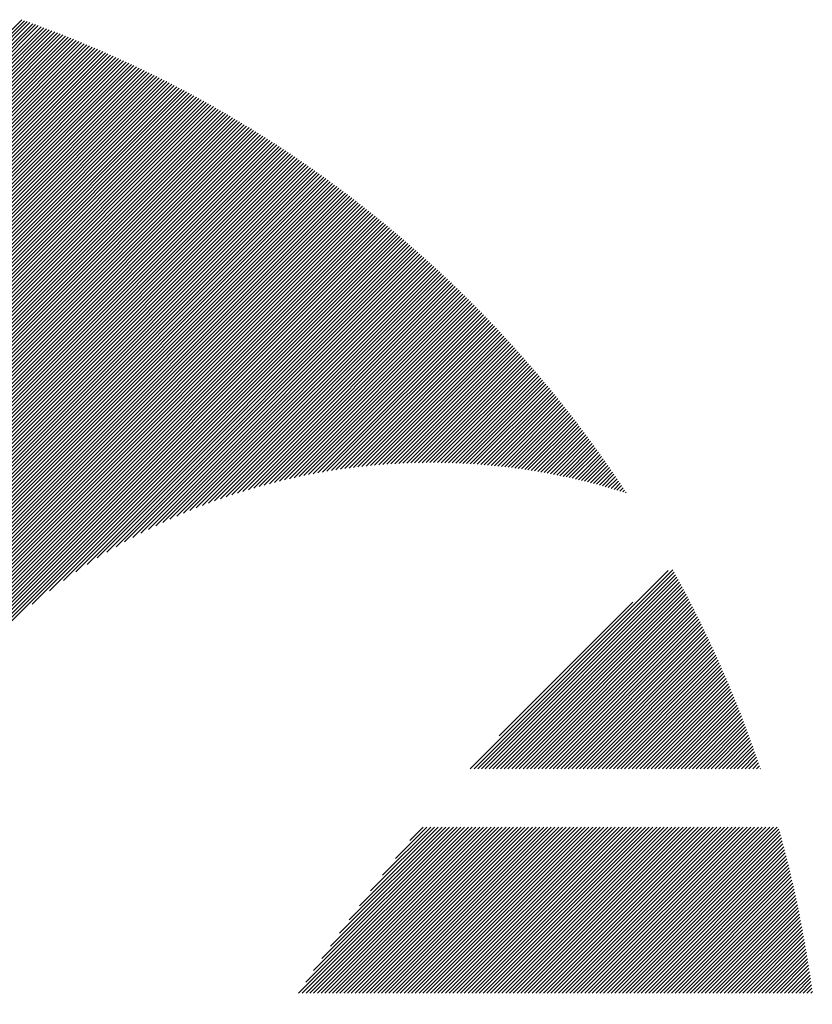
# Model space of a CAD drawing. Units: millimetres. Extents: x -326 to 313, y -205 to 255.
# Drawn here: x -292 to -279, y -121 to -105 of the extents above; entities that cross this region are included whole.
import ezdxf

# ---------------------------------------------------------------- set-up
doc = ezdxf.new("R2010")
doc.units = ezdxf.units.MM
doc.layers.add('CAXA0', color=7, linetype='Continuous', lineweight=70)
doc.layers.add('CAXA5', color=4, linetype='Continuous', lineweight=25)

# ---------------------------------------------------------------- blocks, each defined once
blk = doc.blocks.new('CAXBLOCK42')
at = {"layer": 'CAXA0', "color": 0, "linetype": 'Continuous', "lineweight": 25}
for p, q in [((-298.988, -111.521), (-292.359, -104.893)), ((-298.988, -111.584), (-292.313, -104.909)), ((-298.988, -111.647), (-292.267, -104.925)), ((-298.988, -111.71), (-292.22, -104.942)), ((-298.988, -111.772), (-292.174, -104.959)), ((-298.988, -111.835), (-292.128, -104.975)), ((-298.988, -111.898), (-292.082, -104.992)), ((-298.988, -111.961), (-292.036, -105.009)), ((-298.988, -112.024), (-291.99, -105.026)), ((-298.988, -112.087), (-291.944, -105.043)), ((-298.988, -112.15), (-291.899, -105.061)), ((-298.988, -112.213), (-291.853, -105.078)), ((-298.988, -112.275), (-291.808, -105.095)), ((-298.988, -112.338), (-291.762, -105.113)), ((-298.988, -112.401), (-291.717, -105.13)), ((-298.988, -112.464), (-291.672, -105.148)), ((-298.988, -112.527), (-291.627, -105.166)), ((-298.988, -112.59), (-291.582, -105.184)), ((-298.988, -112.653), (-291.537, -105.202)), ((-298.988, -112.715), (-291.492, -105.22)), ((-298.988, -112.778), (-291.448, -105.238)), ((-298.988, -112.841), (-291.403, -105.256)), ((-298.988, -112.904), (-291.358, -105.275)), ((-298.988, -112.967), (-291.314, -105.293)), ((-298.988, -113.03), (-291.269, -105.311)), ((-298.988, -113.093), (-291.225, -105.33)), ((-298.988, -113.156), (-291.181, -105.349)), ((-298.988, -113.218), (-291.137, -105.367)), ((-298.988, -113.281), (-291.093, -105.386)), ((-298.988, -113.344), (-291.049, -105.405)), ((-298.988, -113.407), (-291.005, -105.424)), ((-298.988, -113.47), (-290.961, -105.443)), ((-298.988, -113.533), (-290.918, -105.463)), ((-298.988, -113.596), (-290.874, -105.482)), ((-298.988, -113.658), (-290.831, -105.501)), ((-298.988, -113.721), (-290.787, -105.521)), ((-298.988, -113.784), (-290.744, -105.54)), ((-298.988, -113.847), (-290.701, -105.56)), ((-298.988, -113.91), (-290.657, -105.58)), ((-298.988, -113.973), (-290.614, -105.599)), ((-298.988, -114.036), (-290.571, -105.619)), ((-298.988, -114.099), (-290.528, -105.639)), ((-298.988, -114.161), (-290.486, -105.659)), ((-298.988, -114.224), (-290.443, -105.679)), ((-298.988, -114.287), (-290.4, -105.7)), ((-298.988, -114.35), (-290.358, -105.72)), ((-298.988, -114.413), (-290.315, -105.74)), ((-298.988, -114.476), (-290.273, -105.761)), ((-298.988, -114.539), (-290.23, -105.781)), ((-298.988, -114.601), (-290.188, -105.802)), ((-298.988, -114.664), (-290.146, -105.823)), ((-298.988, -114.727), (-290.104, -105.843)), ((-298.988, -114.79), (-290.062, -105.864)), ((-298.988, -114.853), (-290.02, -105.885)), ((-298.988, -114.916), (-289.978, -105.906)), ((-298.988, -114.979), (-289.937, -105.927)), ((-298.988, -115.042), (-289.895, -105.949)), ((-298.988, -115.104), (-289.853, -105.97)), ((-298.988, -115.167), (-289.812, -105.991)), ((-298.988, -115.23), (-289.77, -106.013)), ((-298.988, -115.293), (-289.729, -106.034)), ((-298.988, -115.356), (-289.688, -106.056)), ((-298.988, -115.419), (-289.647, -106.077)), ((-298.988, -115.482), (-289.605, -106.099)), ((-298.988, -115.544), (-289.564, -106.121)), ((-298.988, -115.607), (-289.524, -106.143)), ((-298.988, -115.67), (-289.483, -106.165)), ((-298.988, -115.733), (-289.442, -106.187)), ((-298.988, -115.796), (-289.401, -106.209)), ((-298.988, -115.859), (-289.361, -106.231)), ((-298.988, -115.922), (-289.32, -106.254)), ((-298.988, -115.985), (-289.28, -106.276)), ((-298.988, -116.047), (-289.239, -106.299)), ((-298.988, -116.11), (-289.199, -106.321)), ((-298.988, -116.173), (-289.159, -106.344)), ((-298.988, -116.236), (-289.118, -106.367)), ((-298.988, -116.299), (-289.078, -106.389)), ((-298.988, -116.362), (-289.038, -106.412)), ((-298.988, -116.425), (-288.998, -106.435)), ((-298.988, -116.487), (-288.959, -106.458)), ((-298.988, -116.55), (-288.919, -106.481)), ((-298.988, -116.613), (-288.879, -106.504)), ((-298.988, -116.676), (-288.84, -106.528)), ((-298.988, -116.739), (-288.8, -106.551)), ((-298.988, -116.802), (-288.761, -106.574)), ((-298.988, -116.865), (-288.721, -106.598)), ((-298.988, -116.928), (-288.682, -106.622)), ((-298.988, -116.99), (-288.643, -106.645)), ((-298.988, -117.053), (-288.604, -106.669)), ((-298.988, -117.116), (-288.564, -106.693)), ((-298.988, -117.179), (-288.525, -106.717)), ((-298.988, -117.242), (-288.487, -106.741)), ((-298.988, -117.305), (-288.448, -106.765)), ((-298.988, -117.368), (-288.409, -106.789)), ((-298.988, -117.43), (-288.37, -106.813)), ((-298.988, -117.493), (-288.332, -106.837)), ((-298.988, -117.556), (-288.293, -106.861)), ((-298.988, -117.619), (-288.255, -106.886)), ((-298.988, -117.682), (-288.216, -106.91)), ((-298.988, -117.745), (-288.178, -106.935)), ((-298.988, -117.808), (-288.14, -106.959)), ((-298.988, -117.871), (-288.101, -106.984)), ((-298.988, -117.933), (-288.063, -107.009)), ((-298.988, -117.996), (-288.025, -107.034)), ((-298.988, -118.059), (-287.987, -107.059)), ((-298.988, -118.122), (-287.95, -107.084)), ((-298.988, -118.185), (-287.912, -107.109)), ((-298.988, -118.248), (-287.874, -107.134)), ((-298.988, -118.311), (-287.836, -107.159)), ((-298.988, -118.373), (-287.799, -107.184)), ((-298.988, -118.436), (-287.761, -107.21)), ((-298.988, -118.499), (-287.724, -107.235)), ((-298.988, -118.562), (-287.687, -107.261)), ((-298.988, -118.625), (-287.649, -107.286)), ((-298.988, -118.688), (-287.612, -107.312)), ((-298.988, -118.751), (-287.575, -107.338)), ((-298.988, -118.814), (-287.538, -107.363)), ((-298.988, -118.876), (-287.501, -107.389)), ((-298.988, -118.939), (-287.464, -107.415)), ((-298.988, -119.002), (-287.427, -107.441)), ((-298.988, -119.065), (-287.39, -107.467)), ((-298.988, -119.128), (-287.354, -107.494)), ((-298.988, -119.191), (-287.317, -107.52)), ((-298.988, -119.254), (-287.28, -107.546)), ((-298.988, -119.316), (-287.244, -107.573)), ((-298.988, -119.379), (-287.208, -107.599)), ((-298.988, -119.442), (-287.171, -107.626)), ((-298.988, -119.505), (-287.135, -107.652)), ((-298.988, -119.568), (-287.099, -107.679)), ((-298.988, -119.631), (-287.063, -107.706)), ((-298.988, -119.694), (-287.027, -107.732)), ((-298.988, -119.756), (-286.991, -107.759)), ((-298.988, -119.819), (-286.955, -107.786)), ((-298.988, -119.882), (-286.919, -107.813)), ((-298.988, -119.945), (-286.883, -107.84)), ((-298.988, -120.008), (-286.848, -107.868)), ((-298.988, -120.071), (-286.812, -107.895)), ((-298.988, -120.134), (-286.776, -107.922)), ((-298.988, -120.197), (-286.741, -107.95)), ((-298.988, -120.259), (-286.706, -107.977)), ((-298.988, -120.322), (-286.67, -108.005)), ((-298.988, -120.385), (-286.635, -108.032)), ((-298.988, -120.448), (-286.6, -108.06)), ((-298.988, -120.511), (-286.565, -108.088)), ((-298.988, -120.574), (-286.53, -108.116)), ((-298.988, -120.637), (-286.495, -108.143)), ((-298.988, -120.699), (-286.46, -108.171)), ((-298.988, -120.762), (-286.425, -108.199)), ((-298.988, -120.825), (-286.39, -108.228)), ((-298.988, -120.888), (-286.356, -108.256)), ((-298.988, -120.951), (-286.321, -108.284)), ((-298.988, -121.014), (-286.286, -108.312)), ((-298.988, -121.077), (-286.252, -108.341)), ((-298.988, -121.14), (-286.217, -108.369)), ((-298.988, -121.202), (-286.183, -108.398)), ((-298.988, -121.265), (-286.149, -108.426)), ((-298.988, -121.328), (-286.115, -108.455)), ((-292.62, -115.024), (-286.081, -108.484)), ((-292.183, -114.649), (-286.047, -108.513)), ((-291.895, -114.424), (-286.013, -108.541)), ((-291.659, -114.251), (-285.979, -108.57)), ((-291.453, -114.108), (-285.945, -108.599)), ((-291.267, -113.985), (-285.911, -108.629)), ((-291.096, -113.876), (-285.877, -108.658)), ((-290.936, -113.779), (-285.844, -108.687)), ((-290.784, -113.69), (-285.81, -108.716)), ((-290.64, -113.609), (-285.777, -108.746)), ((-290.503, -113.534), (-285.743, -108.775)), ((-290.37, -113.465), (-285.71, -108.805)), ((-290.243, -113.4), (-285.677, -108.834)), ((-290.119, -113.34), (-285.643, -108.864)), ((-290, -113.283), (-285.61, -108.894)), ((-289.883, -113.229), (-285.577, -108.923)), ((-289.77, -113.179), (-285.544, -108.953)), ((-289.659, -113.131), (-285.511, -108.983)), ((-289.551, -113.086), (-285.479, -109.013)), ((-289.445, -113.043), (-285.446, -109.043)), ((-289.341, -113.002), (-285.413, -109.073)), ((-289.24, -112.963), (-285.38, -109.104)), ((-289.14, -112.926), (-285.348, -109.134)), ((-289.042, -112.891), (-285.315, -109.164)), ((-288.945, -112.857), (-285.283, -109.195)), ((-288.851, -112.825), (-285.251, -109.225)), ((-288.757, -112.795), (-285.218, -109.256)), ((-288.665, -112.766), (-285.186, -109.287)), ((-288.575, -112.738), (-285.154, -109.317)), ((-288.485, -112.711), (-285.122, -109.348)), ((-288.397, -112.686), (-285.09, -109.379)), ((-288.31, -112.662), (-285.058, -109.41)), ((-288.224, -112.639), (-285.026, -109.441)), ((-288.139, -112.616), (-284.994, -109.472)), ((-288.055, -112.595), (-284.962, -109.503)), ((-287.972, -112.575), (-284.931, -109.534)), ((-287.89, -112.556), (-284.899, -109.565)), ((-287.808, -112.538), (-284.868, -109.597)), ((-287.728, -112.52), (-284.836, -109.628)), ((-287.648, -112.503), (-284.805, -109.66)), ((-287.57, -112.487), (-284.773, -109.691)), ((-287.492, -112.472), (-284.742, -109.723)), ((-287.414, -112.458), (-284.711, -109.755)), ((-287.338, -112.444), (-284.68, -109.786)), ((-287.262, -112.431), (-284.649, -109.818)), ((-287.187, -112.419), (-284.618, -109.85)), ((-287.112, -112.407), (-284.587, -109.882)), ((-287.038, -112.396), (-284.556, -109.914)), ((-286.965, -112.386), (-284.526, -109.946)), ((-286.892, -112.376), (-284.495, -109.978)), ((-286.82, -112.367), (-284.464, -110.011)), ((-286.749, -112.358), (-284.434, -110.043)), ((-286.678, -112.35), (-284.403, -110.075)), ((-286.607, -112.343), (-284.373, -110.108)), ((-286.538, -112.335), (-284.342, -110.14)), ((-286.468, -112.329), (-284.312, -110.173)), ((-286.399, -112.323), (-284.282, -110.206)), ((-286.331, -112.317), (-284.252, -110.238)), ((-286.263, -112.312), (-284.222, -110.271)), ((-286.196, -112.308), (-284.192, -110.304)), ((-286.129, -112.304), (-284.162, -110.337)), ((-286.062, -112.3), (-284.132, -110.37)), ((-285.996, -112.297), (-284.102, -110.403)), ((-285.93, -112.294), (-284.073, -110.436)), ((-285.865, -112.292), (-284.043, -110.47)), ((-285.8, -112.29), (-284.013, -110.503)), ((-285.736, -112.288), (-283.984, -110.536)), ((-285.672, -112.287), (-283.954, -110.57)), ((-285.608, -112.286), (-283.925, -110.603)), ((-285.545, -112.286), (-283.896, -110.637)), ((-285.482, -112.286), (-283.867, -110.67)), ((-285.42, -112.286), (-283.837, -110.704)), ((-285.357, -112.287), (-283.808, -110.738)), ((-285.296, -112.288), (-283.779, -110.772)), ((-285.234, -112.289), (-283.75, -110.806)), ((-285.173, -112.291), (-283.722, -110.84)), ((-285.112, -112.293), (-283.693, -110.874)), ((-285.052, -112.296), (-283.664, -110.908)), ((-284.992, -112.299), (-283.635, -110.942)), ((-284.932, -112.302), (-283.607, -110.976)), ((-284.873, -112.305), (-283.578, -111.011)), ((-284.814, -112.309), (-283.55, -111.045)), ((-284.755, -112.313), (-283.522, -111.08)), ((-284.696, -112.317), (-283.493, -111.114)), ((-284.638, -112.322), (-283.465, -111.149)), ((-284.58, -112.327), (-283.437, -111.184)), ((-284.522, -112.332), (-283.409, -111.218)), ((-284.465, -112.338), (-283.381, -111.253)), ((-284.408, -112.343), (-283.353, -111.288)), ((-284.351, -112.35), (-283.325, -111.323)), ((-284.295, -112.356), (-283.297, -111.358)), ((-284.239, -112.363), (-283.269, -111.393)), ((-284.183, -112.369), (-283.242, -111.429)), ((-284.127, -112.377), (-283.214, -111.464)), ((-284.072, -112.384), (-283.187, -111.499)), ((-284.016, -112.392), (-283.159, -111.535)), ((-283.962, -112.4), (-283.132, -111.57)), ((-283.907, -112.408), (-283.105, -111.606)), ((-283.853, -112.417), (-283.077, -111.641)), ((-283.798, -112.425), (-283.05, -111.677)), ((-283.744, -112.434), (-283.023, -111.713)), ((-283.691, -112.443), (-282.996, -111.749)), ((-283.637, -112.453), (-282.969, -111.785)), ((-283.584, -112.463), (-282.942, -111.821)), ((-283.531, -112.473), (-282.916, -111.857)), ((-283.479, -112.483), (-282.889, -111.893)), ((-283.426, -112.493), (-282.862, -111.929)), ((-283.374, -112.504), (-282.836, -111.965)), ((-283.322, -112.515), (-282.809, -112.002)), ((-283.27, -112.526), (-282.783, -112.038)), ((-283.219, -112.537), (-282.756, -112.075)), ((-283.167, -112.548), (-282.73, -112.111)), ((-283.116, -112.56), (-282.704, -112.148)), ((-283.065, -112.572), (-282.678, -112.185)), ((-283.014, -112.584), (-282.652, -112.222)), ((-282.964, -112.597), (-282.626, -112.258)), ((-282.914, -112.609), (-282.6, -112.295)), ((-282.864, -112.622), (-282.574, -112.332)), ((-282.814, -112.635), (-282.548, -112.369)), ((-282.764, -112.648), (-282.522, -112.407)), ((-282.715, -112.662), (-282.497, -112.444)), ((-282.665, -112.675), (-282.471, -112.481)), ((-282.616, -112.689), (-282.446, -112.519)), ((-282.567, -112.703), (-282.42, -112.556)), ((-282.519, -112.717), (-282.395, -112.594)), ((-282.47, -112.732), (-282.37, -112.631)), ((-282.422, -112.746), (-282.345, -112.669)), ((-282.374, -112.761), (-282.319, -112.707)), ((-282.326, -112.776), (-282.294, -112.744)), ((-282.278, -112.791), (-282.269, -112.782))]:
    blk.add_line(p, q, dxfattribs=at)
blk = doc.blocks.new('CAXBLOCK50')
at = {"layer": 'CAXA0', "color": 0, "linetype": 'Continuous', "lineweight": 25}
for p, q in [((-284.87, -117.395), (-281.565, -114.089)), ((-284.807, -117.395), (-281.488, -114.076)), ((-284.744, -117.395), (-281.466, -114.116)), ((-284.681, -117.395), (-281.443, -114.157)), ((-284.619, -117.395), (-281.421, -114.197)), ((-284.556, -117.395), (-281.399, -114.238)), ((-284.493, -117.395), (-281.377, -114.279)), ((-284.43, -117.395), (-281.355, -114.32)), ((-284.367, -117.395), (-281.333, -114.361)), ((-284.304, -117.395), (-281.311, -114.402)), ((-284.241, -117.395), (-281.29, -114.443)), ((-284.179, -117.395), (-281.268, -114.484)), ((-284.116, -117.395), (-281.246, -114.525)), ((-284.386, -116.847), (-282.156, -114.618)), ((-284.053, -117.395), (-281.225, -114.567)), ((-283.99, -117.395), (-281.203, -114.608)), ((-283.927, -117.395), (-281.182, -114.65)), ((-283.864, -117.395), (-281.161, -114.691)), ((-283.801, -117.395), (-281.14, -114.733)), ((-283.738, -117.395), (-281.119, -114.775)), ((-283.676, -117.395), (-281.098, -114.817)), ((-283.613, -117.395), (-281.077, -114.859)), ((-283.55, -117.395), (-281.056, -114.901)), ((-283.487, -117.395), (-281.035, -114.943)), ((-283.424, -117.395), (-281.014, -114.985)), ((-283.361, -117.395), (-280.994, -115.027)), ((-283.298, -117.395), (-280.973, -115.07)), ((-283.236, -117.395), (-280.953, -115.112)), ((-283.173, -117.395), (-280.933, -115.155)), ((-283.11, -117.395), (-280.912, -115.197)), ((-283.047, -117.395), (-280.892, -115.24)), ((-282.984, -117.395), (-280.872, -115.283)), ((-282.921, -117.395), (-280.852, -115.325)), ((-282.858, -117.395), (-280.832, -115.368)), ((-282.795, -117.395), (-280.812, -115.411)), ((-282.733, -117.395), (-280.793, -115.455)), ((-282.67, -117.395), (-280.773, -115.498)), ((-282.607, -117.395), (-280.753, -115.541)), ((-282.544, -117.395), (-280.734, -115.584)), ((-282.481, -117.395), (-280.714, -115.628)), ((-282.418, -117.395), (-280.695, -115.671)), ((-282.355, -117.395), (-280.676, -115.715)), ((-282.293, -117.395), (-280.657, -115.759)), ((-282.23, -117.395), (-280.638, -115.803)), ((-282.167, -117.395), (-280.619, -115.846)), ((-282.104, -117.395), (-280.6, -115.89)), ((-282.041, -117.395), (-280.581, -115.934)), ((-281.978, -117.395), (-280.562, -115.979)), ((-281.915, -117.395), (-280.544, -116.023)), ((-281.852, -117.395), (-280.525, -116.067)), ((-281.79, -117.395), (-280.507, -116.112)), ((-281.727, -117.395), (-280.488, -116.156)), ((-281.664, -117.395), (-280.47, -116.201)), ((-281.601, -117.395), (-280.452, -116.245)), ((-281.538, -117.395), (-280.434, -116.29)), ((-281.475, -117.395), (-280.416, -116.335)), ((-281.412, -117.395), (-280.398, -116.38)), ((-281.35, -117.395), (-280.38, -116.425)), ((-281.287, -117.395), (-280.362, -116.47)), ((-281.224, -117.395), (-280.344, -116.515)), ((-281.161, -117.395), (-280.327, -116.561)), ((-281.098, -117.395), (-280.309, -116.606)), ((-281.035, -117.395), (-280.292, -116.651)), ((-280.972, -117.395), (-280.275, -116.697)), ((-280.909, -117.395), (-280.258, -116.743)), ((-280.847, -117.395), (-280.24, -116.788)), ((-280.784, -117.395), (-280.223, -116.834)), ((-280.721, -117.395), (-280.207, -116.88)), ((-280.658, -117.395), (-280.19, -116.926)), ((-280.595, -117.395), (-280.173, -116.972)), ((-280.532, -117.395), (-280.156, -117.019)), ((-280.469, -117.395), (-280.14, -117.065)), ((-280.407, -117.395), (-280.123, -117.111)), ((-280.344, -117.395), (-280.107, -117.158)), ((-280.281, -117.395), (-280.091, -117.205)), ((-280.218, -117.395), (-280.075, -117.251)), ((-280.155, -117.395), (-280.059, -117.298)), ((-280.092, -117.395), (-280.043, -117.345)), ((-280.029, -117.395), (-280.027, -117.392)), ((-287.737, -121.141), (-284.965, -118.369)), ((-287.674, -121.141), (-284.902, -118.369)), ((-287.618, -120.96), (-285.027, -118.369)), ((-287.611, -121.141), (-284.839, -118.369)), ((-287.548, -121.141), (-284.776, -118.369)), ((-287.487, -120.766), (-285.09, -118.369)), ((-287.485, -121.141), (-284.713, -118.369)), ((-287.422, -121.141), (-284.65, -118.369)), ((-287.359, -121.141), (-284.587, -118.369)), ((-287.349, -120.565), (-285.153, -118.369)), ((-287.297, -121.141), (-284.524, -118.369)), ((-287.234, -121.141), (-284.462, -118.369)), ((-287.204, -120.357), (-285.216, -118.369)), ((-287.171, -121.141), (-284.399, -118.369)), ((-287.108, -121.141), (-284.336, -118.369)), ((-287.051, -120.142), (-285.279, -118.369)), ((-287.045, -121.141), (-284.273, -118.369)), ((-286.982, -121.141), (-284.21, -118.369)), ((-286.919, -121.141), (-284.147, -118.369)), ((-286.89, -119.917), (-285.342, -118.369)), ((-286.857, -121.141), (-284.084, -118.369)), ((-286.794, -121.141), (-284.022, -118.369)), ((-286.731, -121.141), (-283.959, -118.369)), ((-286.718, -119.682), (-285.405, -118.369)), ((-286.668, -121.141), (-283.896, -118.369)), ((-286.605, -121.141), (-283.833, -118.369)), ((-286.542, -121.141), (-283.77, -118.369)), ((-286.534, -119.435), (-285.467, -118.369)), ((-286.479, -121.141), (-283.707, -118.369)), ((-286.416, -121.141), (-283.644, -118.369)), ((-286.354, -121.141), (-283.582, -118.369)), ((-286.335, -119.174), (-285.53, -118.369)), ((-286.291, -121.141), (-283.519, -118.369)), ((-286.228, -121.141), (-283.456, -118.369)), ((-286.165, -121.141), (-283.393, -118.369)), ((-286.119, -118.895), (-285.593, -118.369)), ((-286.102, -121.141), (-283.33, -118.369)), ((-286.039, -121.141), (-283.267, -118.369)), ((-285.976, -121.141), (-283.204, -118.369)), ((-285.914, -121.141), (-283.141, -118.369)), ((-285.879, -118.593), (-285.656, -118.369)), ((-285.851, -121.141), (-283.079, -118.369)), ((-285.788, -121.141), (-283.016, -118.369)), ((-285.725, -121.141), (-282.953, -118.369)), ((-285.662, -121.141), (-282.89, -118.369)), ((-285.599, -121.141), (-282.827, -118.369)), ((-285.536, -121.141), (-282.764, -118.369)), ((-285.473, -121.141), (-282.701, -118.369)), ((-285.411, -121.141), (-282.639, -118.369)), ((-285.348, -121.141), (-282.576, -118.369)), ((-285.285, -121.141), (-282.513, -118.369)), ((-285.222, -121.141), (-282.45, -118.369)), ((-285.159, -121.141), (-282.387, -118.369)), ((-285.096, -121.141), (-282.324, -118.369)), ((-285.033, -121.141), (-282.261, -118.369)), ((-284.971, -121.141), (-282.198, -118.369)), ((-284.908, -121.141), (-282.136, -118.369)), ((-284.845, -121.141), (-282.073, -118.369)), ((-284.782, -121.141), (-282.01, -118.369)), ((-284.719, -121.141), (-281.947, -118.369)), ((-284.656, -121.141), (-281.884, -118.369)), ((-284.593, -121.141), (-281.821, -118.369)), ((-284.531, -121.141), (-281.758, -118.369)), ((-284.468, -121.141), (-281.696, -118.369)), ((-284.405, -121.141), (-281.633, -118.369)), ((-284.342, -121.141), (-281.57, -118.369)), ((-284.279, -121.141), (-281.507, -118.369)), ((-284.216, -121.141), (-281.444, -118.369)), ((-284.153, -121.141), (-281.381, -118.369)), ((-284.09, -121.141), (-281.318, -118.369)), ((-284.028, -121.141), (-281.255, -118.369)), ((-283.965, -121.141), (-281.193, -118.369)), ((-283.902, -121.141), (-281.13, -118.369)), ((-283.839, -121.141), (-281.067, -118.369)), ((-283.776, -121.141), (-281.004, -118.369)), ((-283.713, -121.141), (-280.941, -118.369)), ((-283.65, -121.141), (-280.878, -118.369)), ((-283.588, -121.141), (-280.815, -118.369)), ((-283.525, -121.141), (-280.753, -118.369)), ((-283.462, -121.141), (-280.69, -118.369)), ((-283.399, -121.141), (-280.627, -118.369)), ((-283.336, -121.141), (-280.564, -118.369)), ((-283.273, -121.141), (-280.501, -118.369)), ((-283.21, -121.141), (-280.438, -118.369)), ((-283.147, -121.141), (-280.375, -118.369)), ((-283.085, -121.141), (-280.312, -118.369)), ((-283.022, -121.141), (-280.25, -118.369)), ((-282.959, -121.141), (-280.187, -118.369)), ((-282.896, -121.141), (-280.124, -118.369)), ((-282.833, -121.141), (-280.061, -118.369)), ((-282.77, -121.141), (-279.998, -118.369)), ((-282.707, -121.141), (-279.935, -118.369)), ((-282.645, -121.141), (-279.872, -118.369)), ((-282.582, -121.141), (-279.81, -118.369)), ((-282.519, -121.141), (-279.747, -118.369)), ((-282.456, -121.141), (-279.717, -118.402)), ((-282.393, -121.141), (-279.703, -118.451)), ((-282.33, -121.141), (-279.689, -118.501)), ((-282.267, -121.141), (-279.676, -118.55)), ((-282.204, -121.141), (-279.663, -118.6)), ((-282.142, -121.141), (-279.65, -118.649)), ((-282.079, -121.141), (-279.636, -118.699)), ((-282.016, -121.141), (-279.623, -118.749)), ((-281.953, -121.141), (-279.611, -118.799)), ((-281.89, -121.141), (-279.598, -118.849)), ((-281.827, -121.141), (-279.585, -118.899)), ((-281.764, -121.141), (-279.573, -118.95)), ((-281.702, -121.141), (-279.56, -119)), ((-281.639, -121.141), (-279.548, -119.051)), ((-281.576, -121.141), (-279.536, -119.101)), ((-281.513, -121.141), (-279.523, -119.152)), ((-281.45, -121.141), (-279.511, -119.203)), ((-281.387, -121.141), (-279.5, -119.254)), ((-281.324, -121.141), (-279.488, -119.305)), ((-281.261, -121.141), (-279.476, -119.356)), ((-281.199, -121.141), (-279.465, -119.407)), ((-281.136, -121.141), (-279.453, -119.459)), ((-281.073, -121.141), (-279.442, -119.51)), ((-281.01, -121.141), (-279.431, -119.562)), ((-280.947, -121.141), (-279.42, -119.614)), ((-280.884, -121.141), (-279.409, -119.666)), ((-280.821, -121.141), (-279.398, -119.718)), ((-280.759, -121.141), (-279.387, -119.77)), ((-280.696, -121.141), (-279.377, -119.822)), ((-280.633, -121.141), (-279.366, -119.875)), ((-280.57, -121.141), (-279.356, -119.927)), ((-280.507, -121.141), (-279.346, -119.98)), ((-280.444, -121.141), (-279.336, -120.033)), ((-280.381, -121.141), (-279.326, -120.086)), ((-280.318, -121.141), (-279.316, -120.139)), ((-280.256, -121.141), (-279.306, -120.192)), ((-280.193, -121.141), (-279.296, -120.245)), ((-280.13, -121.141), (-279.287, -120.298)), ((-280.067, -121.141), (-279.278, -120.352)), ((-280.004, -121.141), (-279.268, -120.406)), ((-279.941, -121.141), (-279.259, -120.459)), ((-279.878, -121.141), (-279.25, -120.513)), ((-279.816, -121.141), (-279.241, -120.567)), ((-279.753, -121.141), (-279.233, -120.621)), ((-279.69, -121.141), (-279.224, -120.676)), ((-279.627, -121.141), (-279.216, -120.73)), ((-279.564, -121.141), (-279.207, -120.785)), ((-279.501, -121.141), (-279.199, -120.839)), ((-279.438, -121.141), (-279.191, -120.894)), ((-279.375, -121.141), (-279.183, -120.949)), ((-279.313, -121.141), (-279.176, -121.004)), ((-279.25, -121.141), (-279.168, -121.06)), ((-279.187, -121.141), (-279.16, -121.115))]:
    blk.add_line(p, q, dxfattribs=at)

msp = doc.modelspace()

# ---------------------------------------------------------------- block references
at = {"layer": 'CAXA5', "color": 96}
msp.add_blockref('CAXBLOCK42', (0, 0), dxfattribs=at)
at = {"layer": 'CAXA5', "color": 1}
msp.add_blockref('CAXBLOCK50', (0, 0), dxfattribs=at)

doc.saveas('drawing.dxf')
